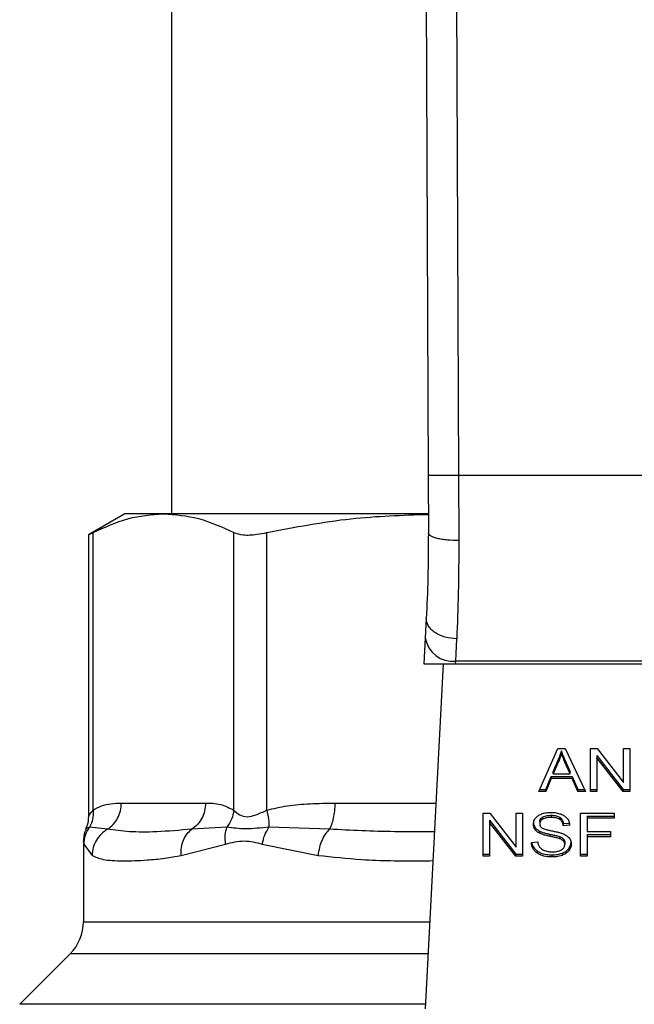
# Model space of a CAD drawing. Units: inches. Extents: x 0.4 to 10.6, y 0.4 to 8.1.
# Drawn here: x 7 to 7, y 3.5 to 3.6 of the extents above; entities that cross this region are included whole.
import ezdxf

# ---------------------------------------------------------------- set-up
doc = ezdxf.new("R2010")
doc.units = ezdxf.units.IN
doc.header["$MEASUREMENT"] = 0

msp = doc.modelspace()

# ---------------------------------------------------------------- linework, layer by layer
at = {"color": 7, "linetype": 'Continuous', "lineweight": 25}
for p, q in [((7.008761523752639, 3.669103306161358), (7.009099639966333, 3.59066034459107)), ((7.011911100792633, 3.669116881925086), (7.012249216728383, 3.590673992233952)), ((6.982530413047595, 3.659922082562724), (6.982530413047595, 3.586693736105881)), ((7.009099639966333, 3.59066034459107), (7.009125359876506, 3.584693325431248)), ((7.012249216728383, 3.590673992233953), (7.012274936915784, 3.583924341474269)), ((7.047772239301767, 3.590673992233953), (7.012249216728383, 3.590673992233953)), ((6.977727263441492, 3.586693736106112), (6.97393851974287, 3.584506303911839)), ((6.981707105207475, 3.586693736105997), (6.977727263441437, 3.586693736106005)), ((7.009074460325607, 3.586693736105881), (6.981707105207475, 3.586693736105997)), ((6.974418004394563, 3.556036885220519), (6.974418018750661, 3.584752982233905)), ((6.988996201913618, 3.556036876058787), (6.988996191458339, 3.584752982338871)), ((6.99240526577972, 3.556036847149811), (6.992405300953776, 3.584752982233905)), ((6.97393851974287, 3.584537494059578), (6.97393851974287, 3.555348884511271)), ((7.008916566128065, 3.575879529247118), (7.008811844714321, 3.57385491524808)), ((7.008811844714444, 3.573854915248908), (7.008673586602702, 3.571181925082425)), ((7.011957246241768, 3.571465114094247), (7.012061985708854, 3.573755646073259)), ((7.011942598534302, 3.571181925082315), (7.011957246241819, 3.571465114094235)), ((7.048064209774681, 3.571465114093787), (7.011957246241745, 3.571465114093787)), ((7.008673586602383, 3.571181925082409), (7.01194259853431, 3.571181925082409)), ((7.010644722034813, 3.571181925082409), (7.008798600919231, 3.535490250180774)), ((7.011942598534302, 3.571181925082315), (7.048078857482226, 3.571181925082321)), ((7.020553315367501, 3.557952385562402), (7.022542766509202, 3.562406601506886)), ((7.022542766509202, 3.562406601506886), (7.023273234666005, 3.56240660150667)), ((7.023273234666005, 3.56240660150667), (7.025391591813639, 3.557952385562401)), ((7.025911513274177, 3.562406601506897), (7.026611903331611, 3.562406601506688)), ((7.025911513274177, 3.557952385562409), (7.025911513274177, 3.562406601506897)), ((7.026611903331611, 3.562406601506688), (7.029327525489972, 3.558900349691227)), ((7.029327525489971, 3.562406601506897), (7.029980649721026, 3.562406601506661)), ((7.029327525489972, 3.558900349691227), (7.029327525489971, 3.562406601506897)), ((7.029980649721026, 3.562406601506661), (7.029980649721025, 3.557952385562409)), ((7.022031438912041, 3.560004180910522), (7.022607219686671, 3.561310670027251)), ((7.022607219686671, 3.561310670027251), (7.022607219686575, 3.561087959230058)), ((7.022890813142358, 3.561938696088684), (7.022890813142403, 3.562161406885662)), ((7.026568934671626, 3.561678309752348), (7.029280260039302, 3.558175096359657)), ((7.026568934671626, 3.561678309752348), (7.026568934671579, 3.561455598955007)), ((7.029280260039291, 3.557952385562272), (7.026568934671579, 3.561455598955007)), ((7.026568934671579, 3.561455598955007), (7.026568934671579, 3.557952385562409)), ((7.022607219686575, 3.561087959230058), (7.022031438911925, 3.559781470113399)), ((7.023256047126885, 3.561237749740287), (7.023793155938681, 3.560004180910545)), ((7.023256047126988, 3.561015038943103), (7.023256047126885, 3.561237749740287)), ((7.023793155938679, 3.55978147011359), (7.023256047126988, 3.561015038943103)), ((7.021270892798083, 3.558175096359364), (7.02183378287006, 3.559524122199524)), ((7.021833782869996, 3.559301411402417), (7.021270892797351, 3.55795238556233)), ((7.02183378287006, 3.559524122199524), (7.024007999613595, 3.559524122199522)), ((7.02183378287006, 3.559524122199524), (7.021833782869996, 3.559301411402417)), ((7.024007999613563, 3.55930141140256), (7.021833782869996, 3.559301411402417)), ((7.022031438911925, 3.559781470113399), (7.022031438912041, 3.560004180910522)), ((7.022031438911925, 3.559781470113399), (7.023793155938679, 3.55978147011359)), ((7.023793155938679, 3.55978147011359), (7.023793155938681, 3.560004180910545)), ((7.024007999613595, 3.559524122199522), (7.024605264436598, 3.558175096359363)), ((7.024007999613595, 3.559524122199522), (7.024007999613563, 3.55930141140256)), ((7.024605264436659, 3.557952385562257), (7.024007999613563, 3.55930141140256)), ((7.021270892797351, 3.55795238556233), (7.020553315367501, 3.557952385562402)), ((7.020652787924351, 3.558175096359101), (7.021270892798083, 3.558175096359364)), ((7.021270892798083, 3.558175096359364), (7.021270892797351, 3.55795238556233)), ((7.024605264436598, 3.558175096359363), (7.025285673956463, 3.558175096359182)), ((7.024605264436598, 3.558175096359363), (7.024605264436659, 3.557952385562257)), ((7.025391591813639, 3.557952385562401), (7.024605264436659, 3.557952385562257)), ((7.025911513274177, 3.558175096359627), (7.026568934671579, 3.558175096359627)), ((7.026568934671579, 3.557952385562409), (7.025911513274177, 3.557952385562409)), ((7.029280260039302, 3.558175096359657), (7.029980649721026, 3.558175096359732)), ((7.029280260039302, 3.558175096359657), (7.029280260039291, 3.557952385562272)), ((7.029980649721025, 3.557952385562409), (7.029280260039291, 3.557952385562272)), ((6.977348205096158, 3.556772476263511), (6.986066005315894, 3.556772476263511)), ((7.014799805370902, 3.555725277590125), (7.015500195287499, 3.555725277589986)), ((7.014799805370902, 3.551271061645716), (7.014799805370902, 3.555725277590125)), ((7.015500195287499, 3.555725277589986), (7.0182158177275, 3.552219025774535)), ((7.0182158177275, 3.555725277590125), (7.018868941958555, 3.555725277589968)), ((7.0182158177275, 3.552219025774535), (7.0182158177275, 3.555725277590125)), ((7.018868941958555, 3.555725277589968), (7.018868941958555, 3.551271061645716)), ((7.020956327134547, 3.555322835895323), (7.020956327134524, 3.555100125098287)), ((7.021842376827311, 3.555507428109968), (7.021842376827311, 3.55528471731296)), ((7.022727532190368, 3.555297782056881), (7.022727532190469, 3.555075071259811)), ((7.024888857892241, 3.555725277590125), (7.028373620639688, 3.555725277589968)), ((7.024888857892241, 3.551271061645716), (7.024888857892241, 3.555725277590125)), ((7.025572060410493, 3.555422354397711), (7.028373620639688, 3.555422354397763)), ((7.025572060410493, 3.555422354397711), (7.025572060410493, 3.555199643600204)), ((7.025572060410493, 3.555199643600204), (7.025572060410493, 3.553820234462134)), ((7.028373620639688, 3.555199643600362), (7.025572060410493, 3.555199643600204)), ((7.028373620639688, 3.555725277589968), (7.028373620639688, 3.555199643600362)), ((6.975925530295314, 3.554065289841604), (6.974068675717803, 3.554285433948971)), ((6.988281687862113, 3.554285297664982), (6.984643176221486, 3.554065185984467)), ((6.998890105867574, 3.554065289886484), (6.99262570066926, 3.554285378819229)), ((7.015457226627563, 3.554996985835655), (7.018168551901417, 3.551493772443004)), ((7.015457226627563, 3.554996985835655), (7.015457226627515, 3.554774275038157)), ((7.018168551901356, 3.551271061645579), (7.015457226627515, 3.554774275038157)), ((7.015457226627515, 3.554774275038157), (7.015457226627515, 3.551271061645716)), ((7.020164888186978, 3.554258057933042), (7.020164888186947, 3.554035347136059)), ((7.020652143221264, 3.554848106971559), (7.020652143221264, 3.554625396174456)), ((7.023097063047756, 3.554653652696032), (7.023754484069686, 3.554696189552265)), ((7.023097063047756, 3.554653652696032), (7.023097063047769, 3.554430941898809)), ((7.023754484069686, 3.554473478754997), (7.023097063047769, 3.554430941898809)), ((7.020647846430398, 3.553866720989007), (7.020647846430445, 3.553644010191984)), ((7.021687620821384, 3.553556647628992), (7.021687620821205, 3.553333936832023)), ((7.022752406810364, 3.553291300038523), (7.022752406810193, 3.553068589241583)), ((7.025572060410493, 3.553820234462134), (7.027995495531563, 3.553820234461937)), ((7.025572060410493, 3.553517311136924), (7.027995495531563, 3.553517311136976)), ((7.025572060410493, 3.553517311136924), (7.025572060410493, 3.553294600339417)), ((7.027995495531563, 3.553294600339574), (7.025572060410493, 3.553294600339417)), ((7.025572060410493, 3.553294600339417), (7.025572060410493, 3.551271061645716)), ((7.027995495531563, 3.553820234461937), (7.027995495531563, 3.553294600339574)), ((6.973419513756729, 3.552862624181324), (6.973419513756729, 3.544500381204299)), ((6.973482825927716, 3.552533582630283), (6.974312813171961, 3.551358106304142)), ((6.983544411669153, 3.551358106169181), (6.988147242878719, 3.552533600769811)), ((6.991931899045209, 3.552533512330756), (6.997708302040794, 3.55135810577611)), ((7.019797066063457, 3.552705161198157), (7.020441596712729, 3.552753774767095)), ((7.023122843793217, 3.553049405851282), (7.023122843793261, 3.552826695054231)), ((7.023247453732807, 3.552706072711716), (7.023247453732807, 3.552483361914614)), ((7.014799805370902, 3.55149377244296), (7.015457226627515, 3.55149377244296)), ((7.015457226627515, 3.551271061645716), (7.014799805370902, 3.551271061645716)), ((7.018168551901417, 3.551493772443004), (7.018868941958555, 3.551493772443118)), ((7.018168551901417, 3.551493772443004), (7.018168551901356, 3.551271061645579)), ((7.018868941958555, 3.551271061645716), (7.018168551901356, 3.551271061645579)), ((7.02038466186596, 3.551824206598877), (7.020384661865816, 3.551601495801961)), ((7.021915423774398, 3.551417813782881), (7.021915423774398, 3.551195102985874)), ((7.022962973355646, 3.551580038048459), (7.022962973355631, 3.551357327251437)), ((7.023654035433617, 3.552059556853785), (7.023654035433613, 3.551836846056764)), ((7.024888857892241, 3.55149377244296), (7.025572060410493, 3.55149377244296)), ((7.025572060410493, 3.551271061645716), (7.024888857892241, 3.551271061645716)), ((6.972035766792633, 3.541159719772332), (6.966827546622056, 3.535951499601751))]:
    msp.add_line(p, q, dxfattribs=at)
at = {"color": 1, "linetype": 'Continuous', "lineweight": 25}
for p, q in [((6.999479396569303, 3.556772476263511), (7.009899405716608, 3.556772476263511)), ((6.973419513756729, 3.544500381204299), (7.009264642179089, 3.544500381204299)), ((7.009091849346406, 3.541159719772332), (6.972035766792633, 3.541159719772332)), ((7.008822458647936, 3.535951499601751), (6.966827546622024, 3.535951499601751))]:
    msp.add_line(p, q, dxfattribs=at)
at = {"color": 7, "linetype": 'Continuous', "lineweight": 25}
for centre, radius, start, end in [((7.011627061590411, 3.574295385911404), 0.002849466698042454, 188.892440492024, 276.6541508839242), ((6.968695104307909, 3.544500381204299), 0.004724409448819245, 315.0000090280691, 0)]:
    msp.add_arc(centre, radius, start, end, dxfattribs=at)
for points, knots in [([(7.012249216728383, 3.590673992233965), (7.011853011703347, 3.590672278219096), (7.011243522571433, 3.590669641519993), (7.010510250636964, 3.590666468789138), (7.010005667323107, 3.590664284568981), (7.009599177340696, 3.590662523348685), (7.009206432505826, 3.590660819045024), (7.009141712142179, 3.590660531507781), (7.00909963996622, 3.59066034459107)], [0, 0, 0, 0, 0.2394568310371018, 0.3683606387048645, 0.4999999721512611, 0.6316393095718824, 0.760543128770584, 1, 1, 1, 1]), ([(6.974418018953902, 3.584752982338872), (6.975618141593913, 3.585308541557825), (6.978029495211501, 3.586424802252975), (6.98047747618611, 3.586603816600975), (6.981707105207475, 3.586693736105997)], [0, 0, 0, 0, 0.4976966593614526, 0.9999999999999999, 0.9999999999999999, 0.9999999999999999, 0.9999999999999999]), ([(6.981707105207475, 3.586693736105997), (6.982924961940161, 3.586605528753792), (6.985372923951813, 3.586428226907401), (6.987784413604722, 3.58531325680491), (6.988996191458339, 3.584752982338871)], [0, 0, 0, 0, 0.4974982156132909, 1, 1, 1, 1]), ([(6.992405301444384, 3.584752982338845), (6.995302268848191, 3.585312621705473), (7.000831491500473, 3.586380763051835), (7.006444711672388, 3.58655859911235), (7.009116954985338, 3.586643260181924)], [0, 0, 0, 0, 0.5239375561428911, 1, 1, 1, 1]), ([(6.973999556746985, 3.584537611631173), (6.973998766411428, 3.584537139984474), (6.973997302806533, 3.584536266552409), (6.974285463056275, 3.584684701252482), (6.974418018953902, 3.584752982338872)], [0, 0, 0, 0, 0.5399924252424854, 1, 1, 1, 1]), ([(6.988996191458339, 3.584752982338871), (6.989289123655631, 3.584655174595159), (6.98987524588553, 3.584459473018563), (6.991162788407806, 3.584517466924098), (6.992067285987044, 3.584688912306352), (6.992405301444384, 3.584752982338845)], [0, 0, 0, 0, 0.3848970140854331, 0.7701328097861642, 1, 1, 1, 1]), ([(7.009125359877086, 3.584693325431251), (7.009118512590504, 3.583106157608087), (7.009104801905464, 3.579928087307016), (7.008979360524155, 3.577230105429433), (7.008916566128359, 3.575879529247103)], [0, 0, 0, 0, 0.4994124335854655, 1, 1, 1, 1]), ([(7.01227493691576, 3.583924345234849), (7.011876818333788, 3.583933289630148), (7.011264931902523, 3.583947036675294), (7.010530292296892, 3.5840423194819), (7.010026538496067, 3.584141586387236), (7.00962181549764, 3.584265318991736), (7.009231979757319, 3.584445295822703), (7.009167340861366, 3.584595659638616), (7.009125355973429, 3.584693325415048)], [0, 0, 0, 0, 0.2407604542024156, 0.3700356169810554, 0.5017949740934309, 0.6332919724314299, 0.7618122151334633, 1, 1, 1, 1]), ([(7.012274936915784, 3.583924341474269), (7.012267952586908, 3.582089428513658), (7.012254029705725, 3.578431628947498), (7.0121258599061, 3.575310886837312), (7.012061985708854, 3.573755646073259)], [0, 0, 0, 0, 0.5016439330317732, 1, 1, 1, 1]), ([(7.012061985708854, 3.573755646594579), (7.011658412771682, 3.573795645169104), (7.011036980771679, 3.573857236004053), (7.01029259316128, 3.574135125502833), (7.009782889068062, 3.57441461347392), (7.009377418109026, 3.574753519973968), (7.008994328064624, 3.575237203935085), (7.00894717891046, 3.575626663052208), (7.008916566128059, 3.575879529247118)], [0, 0, 0, 0, 0.2391796866997668, 0.3682950400679595, 0.5002411847874818, 0.6321518379711416, 0.7611652649847315, 1, 1, 1, 1]), ([(7.022607219686671, 3.561310670027251), (7.022637118774365, 3.561380848260188), (7.022696915721905, 3.561521201844098), (7.0227970699887, 3.56180416466609), (7.022853398043796, 3.562018823109203), (7.022890813142403, 3.562161406885662)], [0, 0, 0, 0, 0.2513727229574235, 0.5027351229547284, 0.9999999999999999, 0.9999999999999999, 0.9999999999999999, 0.9999999999999999]), ([(7.022890813142358, 3.561938696088684), (7.022872587447709, 3.561866559627572), (7.022836135504243, 3.561722284511986), (7.022750084198246, 3.56143703233255), (7.022664240977387, 3.561227284235681), (7.022607219686575, 3.561087959230058)], [0, 0, 0, 0, 0.2513516422318663, 0.5027109269955152, 1, 1, 1, 1]), ([(7.022890813142403, 3.562161406885662), (7.022924163580826, 3.562065497582001), (7.022990859465293, 3.561873693331774), (7.023114986823422, 3.561566170534964), (7.023205807236547, 3.561354719747471), (7.023256047126885, 3.561237749740287)], [0, 0, 0, 0, 0.3088617411868136, 0.6176772474730741, 1, 1, 1, 1]), ([(7.023256047126988, 3.561015038943103), (7.023215392828287, 3.56110949873646), (7.023134083450202, 3.561298420137084), (7.023008013606961, 3.561605539939913), (7.022932557330188, 3.561820033309503), (7.022890813142358, 3.561938696088684)], [0, 0, 0, 0, 0.30880412351016, 0.61761417698108, 1, 1, 1, 1]), ([(6.974418004394464, 3.556036885220519), (6.974708305849257, 3.556202543708225), (6.975319453773491, 3.55655129098187), (6.976303069151079, 3.556738625664995), (6.976989607342979, 3.556760861747114), (6.977348205096158, 3.556772476263511)], [0, 0, 0, 0, 0.3017722612340608, 0.635296475443464, 1, 1, 1, 1]), ([(6.986066005315894, 3.556772476263511), (6.986580771803434, 3.5567677265154), (6.987566438392557, 3.556758631774126), (6.988533967131232, 3.556270215762242), (6.988996201913618, 3.556036876058787)], [0, 0, 0, 0, 0.5222521420725607, 1, 1, 1, 1]), ([(6.992405265779611, 3.556036847149811), (6.993106077991381, 3.556202512151595), (6.994581465114371, 3.556551278920007), (6.996956125458977, 3.556738627008472), (6.998613613031988, 3.556760861923838), (6.999479396569303, 3.556772476263511)], [0, 0, 0, 0, 0.3017570241844914, 0.6352749285426663, 0.9999999999999999, 0.9999999999999999, 0.9999999999999999, 0.9999999999999999]), ([(6.973938498935202, 3.555366276535342), (6.973928341708245, 3.555065973076633), (6.973913567842629, 3.554629176403545), (6.973708645898059, 3.554249587956333), (6.973644610486083, 3.554130971559981)], [0, 0, 0, 0, 0.6875131547736404, 1, 1, 1, 1]), ([(6.974418119267546, 3.556036885196376), (6.974426597865046, 3.555715409731921), (6.974443133678564, 3.555088435950908), (6.974191358916777, 3.554548514670004), (6.974068679518997, 3.554285433425803)], [0, 0, 0, 0, 0.5127414800904297, 1, 1, 1, 1]), ([(6.988996192749668, 3.556036876058724), (6.98893977051121, 3.555723448657607), (6.988826926023525, 3.555096593795561), (6.988463436502205, 3.554555727671946), (6.988281691724204, 3.554285294584334)], [0, 0, 0, 0, 0.4999999522903615, 0.9999999999999999, 0.9999999999999999, 0.9999999999999999, 0.9999999999999999]), ([(6.988996201913632, 3.556036876058787), (6.98917836997013, 3.555861339824551), (6.98952199745376, 3.555530222088458), (6.990336813546064, 3.555272452465439), (6.991309752666877, 3.555530561151658), (6.992025737568969, 3.555861450053459), (6.99240526577972, 3.556036847149811)], [0, 0, 0, 0, 0.2651513444757479, 0.5001606265910536, 0.7350458892368146, 1, 1, 1, 1]), ([(6.992405313290753, 3.556036847125744), (6.992475847772729, 3.555715367654301), (6.992613411174617, 3.555088386233454), (6.992621675051417, 3.554548461810228), (6.992625701694612, 3.554285379112174)], [0, 0, 0, 0, 0.5127416232047584, 1, 1, 1, 1]), ([(7.019994722199312, 3.554576782738267), (7.02000093547646, 3.554666706635509), (7.020016381780165, 3.554890258843717), (7.020174515342535, 3.55520694969094), (7.020394269702876, 3.555384495828931), (7.020488876204211, 3.555460931258539)], [0, 0, 0, 0, 0.2770558444247293, 0.6887651416166571, 1, 1, 1, 1]), ([(7.020488876204211, 3.555460931258539), (7.020589038243416, 3.555521017829161), (7.020834154564954, 3.555668061552325), (7.021304283679558, 3.555785568809421), (7.021657189504618, 3.555798347202546), (7.02182089212191, 3.555804274722724)], [0, 0, 0, 0, 0.2703182014420809, 0.6615221066583993, 1, 1, 1, 1]), ([(7.020652143221264, 3.554848106971559), (7.02065589448083, 3.554896959122761), (7.020664614234172, 3.555010515303305), (7.020758352304128, 3.555183537536948), (7.020890044935689, 3.555276198646178), (7.020956327134547, 3.555322835895323)], [0, 0, 0, 0, 0.2727303072894668, 0.6339579988191987, 1, 1, 1, 1]), ([(7.020956327134547, 3.555322835895323), (7.021037924189736, 3.55536193374157), (7.021244581804956, 3.555460955301199), (7.021562536268249, 3.555502204359244), (7.02177728972207, 3.555506213136648), (7.021842376827311, 3.555507428109968)], [0, 0, 0, 0, 0.3125795542393612, 0.7916578006016206, 1, 1, 1, 1]), ([(7.021842376827311, 3.55528471731296), (7.021745594861136, 3.555282198248845), (7.021568317344193, 3.555277584027322), (7.021257318344163, 3.555234374831567), (7.021072365450936, 3.555151881138097), (7.020956327134524, 3.555100125098287)], [0, 0, 0, 0, 0.3093895665114471, 0.5667152289473341, 1, 1, 1, 1]), ([(7.02182089212191, 3.555804274722724), (7.021916604262791, 3.55580215037612), (7.022108083167836, 3.555797900470539), (7.022452091999488, 3.555757363376831), (7.022682879463605, 3.55568609122378), (7.022825476138815, 3.55564205429093)], [0, 0, 0, 0, 0.2763648859930958, 0.5528874944820478, 1, 1, 1, 1]), ([(7.021842376827311, 3.555507428109968), (7.021936952022263, 3.555504767720523), (7.022179304421428, 3.555497950375182), (7.022495215622376, 3.555430870300111), (7.022669137657178, 3.555331234797267), (7.022727532190368, 3.555297782056881)], [0, 0, 0, 0, 0.2982994197448492, 0.7644031829025523, 1, 1, 1, 1]), ([(7.022727532190469, 3.555075071259811), (7.022661376633505, 3.555112318744427), (7.022494950378705, 3.555206021520882), (7.022181947961762, 3.555274074574823), (7.021948471165064, 3.555281392135582), (7.021842376827311, 3.55528471731296)], [0, 0, 0, 0, 0.2646860262509624, 0.6658655155943431, 1, 1, 1, 1]), ([(7.022727532190368, 3.555297782056881), (7.022795801717911, 3.555241803671718), (7.02296313831341, 3.555104594103528), (7.023061698623257, 3.554870893648536), (7.023087971292537, 3.55470950265236), (7.023097063047756, 3.554653652696032)], [0, 0, 0, 0, 0.3106539823540619, 0.7614492388539561, 0.9999999999999999, 0.9999999999999999, 0.9999999999999999, 0.9999999999999999]), ([(7.022825476138815, 3.55564205429093), (7.022896300128395, 3.555612903216116), (7.023037985383735, 3.555554585723657), (7.023281922705018, 3.555409897983156), (7.023412120362319, 3.555271373119752), (7.023496672110489, 3.55518141359507)], [0, 0, 0, 0, 0.2594813611252392, 0.5190992928279331, 1, 1, 1, 1]), ([(7.023496672110489, 3.555181413595069), (7.023539561886308, 3.555120605470258), (7.023625315577614, 3.554999025884812), (7.023721865294766, 3.554761225101402), (7.023742015035296, 3.554583474274378), (7.023754484069686, 3.554473478754997)], [0, 0, 0, 0, 0.2761026681985473, 0.5520388606651825, 1, 1, 1, 1]), ([(6.973482826261112, 3.552533582631021), (6.973511642284657, 3.552846689782384), (6.973569274154311, 3.553472902157147), (6.973902214933906, 3.554014587811135), (6.97406868481118, 3.554285429804267)], [0, 0, 0, 0, 0.5000015393842238, 1, 1, 1, 1]), ([(6.988147233717608, 3.552533600770684), (6.988114847333038, 3.55285202130812), (6.988051151021073, 3.553478278735683), (6.988205712938749, 3.554019339300003), (6.988281687862121, 3.554285297664982)], [0, 0, 0, 0, 0.508449917592659, 1, 1, 1, 1]), ([(6.992625704725509, 3.554285375387237), (6.991790949632868, 3.554196238908134), (6.990065856759276, 3.554012030741893), (6.988889047182552, 3.554192274955286), (6.988281683925085, 3.554285300806496)], [0, 0, 0, 0, 0.4838899432145472, 1, 1, 1, 1]), ([(6.991931899271083, 3.552533512331494), (6.992004772962924, 3.552846622240345), (6.992150519905783, 3.553472840164006), (6.992467310104986, 3.554014530858955), (6.992625704725509, 3.554285375387237)], [0, 0, 0, 0, 0.5000015122873566, 1, 1, 1, 1]), ([(7.019994722199312, 3.554799493535338), (7.019996890448852, 3.554749308813125), (7.020001227904775, 3.554648917222337), (7.020042924808648, 3.554463780185586), (7.020117697002521, 3.554337657866234), (7.020164888186978, 3.554258057933042)], [0, 0, 0, 0, 0.2693820984490052, 0.538883074371185, 1, 1, 1, 1]), ([(7.020164888186947, 3.554035347136059), (7.020135469987826, 3.554081179621391), (7.020076646493967, 3.554172824487494), (7.020010137968193, 3.554354422020594), (7.02000068562857, 3.554490764815967), (7.019994722199312, 3.554576782738267)], [0, 0, 0, 0, 0.2696824921059319, 0.5392466871701688, 1, 1, 1, 1]), ([(7.020164888186978, 3.554258057933042), (7.020195773837096, 3.554218940600899), (7.020257546621507, 3.554140704056872), (7.020410071493473, 3.554002020690711), (7.020553726533947, 3.55392027749113), (7.020647846430397, 3.553866720989008)], [0, 0, 0, 0, 0.2563969499642368, 0.5128062208080896, 1, 1, 1, 1]), ([(7.020956327134524, 3.555100125098287), (7.020908305750701, 3.55506790534687), (7.020795712105413, 3.554992361100257), (7.020674082619179, 3.55482847284379), (7.020659704419912, 3.554695384559894), (7.020652143221264, 3.554625396174456)], [0, 0, 0, 0, 0.2606809993954066, 0.6112073755784805, 1, 1, 1, 1]), ([(7.020652143221264, 3.554625396174456), (7.020654718413067, 3.55458149268984), (7.020661109027519, 3.554472541487487), (7.020727759280647, 3.554320245816247), (7.020831499721463, 3.554237885961898), (7.020873514651999, 3.554204530179599)], [0, 0, 0, 0, 0.2865248902090237, 0.7110422228622216, 1, 1, 1, 1]), ([(7.020873514651999, 3.554204530179599), (7.020956119058905, 3.554163975052798), (7.021147593887465, 3.554069969342423), (7.021495687105088, 3.553983778513773), (7.021749857123483, 3.553930888719417), (7.021877556424124, 3.553904315995408)], [0, 0, 0, 0, 0.2740664359505239, 0.63527874362974, 1, 1, 1, 1]), ([(7.023097063047769, 3.554430941898809), (7.023084951999348, 3.554503206859303), (7.023063234135292, 3.554632794367617), (7.022969702710014, 3.554845092843326), (7.022849582681483, 3.554990530380246), (7.022742255488215, 3.555064872853142), (7.022727532190469, 3.555075071259811)], [0, 0, 0, 0, 0.3070858594662324, 0.5506747819946328, 0.9383609245000766, 1, 1, 1, 1]), ([(6.973713866054004, 3.554098041146379), (6.973659807726821, 3.55399853005064), (6.973450859682451, 3.553613896453358), (6.973432869933279, 3.55316923477355), (6.973419534430812, 3.552839614450773)], [0, 0, 0, 0, 0.2587165979312825, 1, 1, 1, 1]), ([(6.975925532927298, 3.554065284385255), (6.975705880986216, 3.553917482574371), (6.975255740896615, 3.553614587366313), (6.974745916611116, 3.552954241914334), (6.97439373197519, 3.552185599074873), (6.974339588686336, 3.551631991667102), (6.974312802458216, 3.551358106304255)], [0, 0, 0, 0, 0.2406210692935655, 0.4931128273114585, 0.7492284690103205, 1, 1, 1, 1]), ([(6.98464317583025, 3.554065186697132), (6.983400211465042, 3.553958311301445), (6.981016486006023, 3.553753348384751), (6.978128207788454, 3.553761725679213), (6.976653777186499, 3.553964926848249), (6.975925528952088, 3.554065291621189)], [0, 0, 0, 0, 0.3554303323867056, 0.6816352551476478, 0.9999999999999999, 0.9999999999999999, 0.9999999999999999, 0.9999999999999999]), ([(6.983544407408869, 3.551358106169229), (6.983541812764825, 3.551631972516846), (6.983536568180995, 3.552185541713347), (6.983760353863877, 3.552954141803438), (6.984125498110615, 3.553614468198528), (6.984473409773197, 3.55391737372805), (6.984643178797781, 3.554065181294794)], [0, 0, 0, 0, 0.2507701291646331, 0.50688454465575, 0.7593764772356146, 1, 1, 1, 1]), ([(6.99889010683849, 3.554065285622343), (6.998749252763488, 3.553917474672344), (6.998460600911809, 3.553614566116697), (6.998104797471314, 3.552954199176723), (6.99783057089317, 3.552185564094978), (6.997748767150559, 3.551631976423417), (6.997708297239312, 3.551358105776175)], [0, 0, 0, 0, 0.240634092381137, 0.4931307549482165, 0.749241871990943, 1, 1, 1, 1]), ([(7.020647846430445, 3.553644010191984), (7.020597457630569, 3.553671123189979), (7.020496667780066, 3.553725355777803), (7.020321841584789, 3.553850136201869), (7.020227018717058, 3.553962030765201), (7.020164888186947, 3.554035347136059)], [0, 0, 0, 0, 0.2563335727402538, 0.5127294664503985, 1, 1, 1, 1]), ([(7.020647846430397, 3.553866720989008), (7.020758796848179, 3.553820387358355), (7.020976773626158, 3.553729358809536), (7.021331532780938, 3.553635740458557), (7.021568727566772, 3.553583055715912), (7.021687620821384, 3.553556647628992)], [0, 0, 0, 0, 0.3408212228651809, 0.6695883937330009, 1, 1, 1, 1]), ([(7.021687620821205, 3.553333936832023), (7.021565735944211, 3.553361034285061), (7.021325650466624, 3.553414410102591), (7.020971136794397, 3.553508538956952), (7.020756069433892, 3.553598660544822), (7.020647846430445, 3.553644010191984)], [0, 0, 0, 0, 0.3387467022314422, 0.6672539349681663, 1, 1, 1, 1]), ([(7.021687620821384, 3.553556647628992), (7.021823771941763, 3.553527199591667), (7.022071693921217, 3.553473576707887), (7.022430483648557, 3.553391639357092), (7.022644969174399, 3.553324786970997), (7.022752406810364, 3.553291300038523)], [0, 0, 0, 0, 0.3780927616109677, 0.688481340550897, 1, 1, 1, 1]), ([(7.022752406810193, 3.553068589241583), (7.02268761795585, 3.553089853861227), (7.022484450487306, 3.553156536302003), (7.022125359115451, 3.553238887056937), (7.021833639337388, 3.553302230610968), (7.021687620821205, 3.553333936832023)], [0, 0, 0, 0, 0.1895256648545731, 0.5943221244405954, 1, 1, 1, 1]), ([(7.021877556424124, 3.553904315995408), (7.022004865852829, 3.553878715257308), (7.022250308306758, 3.553829359070217), (7.022611626088834, 3.553748235754352), (7.022837232400772, 3.553678170476215), (7.02295029075715, 3.553643058580998)], [0, 0, 0, 0, 0.3496443556007574, 0.6740865112118802, 1, 1, 1, 1]), ([(7.022752406810364, 3.553291300038523), (7.022792724136613, 3.553274583436893), (7.022873384217634, 3.553241139690313), (7.023006477492748, 3.553164954147887), (7.023078295981896, 3.553093640511101), (7.023122843793217, 3.553049405851282)], [0, 0, 0, 0, 0.2750877630426405, 0.5503490265606713, 0.9999999999999999, 0.9999999999999999, 0.9999999999999999, 0.9999999999999999]), ([(7.02295029075715, 3.553643058580998), (7.02302865345604, 3.553612419565478), (7.023185444834145, 3.553551115736807), (7.023442393813756, 3.553410455946147), (7.0235807473419, 3.553277038894548), (7.023665811975341, 3.553195009381162)], [0, 0, 0, 0, 0.2778952665990113, 0.5560245172172166, 1, 1, 1, 1]), ([(7.023665811975341, 3.553195009381162), (7.023709664803341, 3.553137939022632), (7.02379735141748, 3.553023823086777), (7.023889667767204, 3.55280000323927), (7.023901781412722, 3.552633533279129), (7.023909171545657, 3.552531975483519)], [0, 0, 0, 0, 0.2806286347399364, 0.5611354143495917, 0.9999999999999999, 0.9999999999999999, 0.9999999999999999, 0.9999999999999999]), ([(6.988147242878719, 3.552533600769811), (6.988783482022638, 3.552696996054259), (6.990002137680512, 3.553009964204311), (6.99130786803503, 3.552687583579872), (6.991931899045209, 3.552533512330756)], [0, 0, 0, 0, 0.5220827883651128, 1, 1, 1, 1]), ([(7.020384661865816, 3.551601495801961), (7.020281871885132, 3.551687468323427), (7.02002981422032, 3.551898286857046), (7.01983625752464, 3.552289128607553), (7.019809010588604, 3.552578365421973), (7.019797066063457, 3.552705161198157)], [0, 0, 0, 0, 0.2788880330672861, 0.6838785832084359, 1, 1, 1, 1]), ([(7.019826782692577, 3.552707402567749), (7.01983099694474, 3.552669841311435), (7.0198556722693, 3.552449912328924), (7.020021298425804, 3.552128146265143), (7.020286676437374, 3.551906167674682), (7.02038466186596, 3.551824206598877)], [0, 0, 0, 0, 0.1149786369097835, 0.673223877679506, 0.9999999999999999, 0.9999999999999999, 0.9999999999999999, 0.9999999999999999]), ([(7.020441596712729, 3.552753774767095), (7.020460186136754, 3.552642418777114), (7.020493688454954, 3.552441730267081), (7.020618202805499, 3.552260291253592), (7.020673627905397, 3.552179527266116)], [0, 0, 0, 0, 0.5548697828426249, 1, 1, 1, 1]), ([(7.020673627905397, 3.552179527266116), (7.020710260960382, 3.552142227401997), (7.020783511161783, 3.552067643871902), (7.020955029654331, 3.551950924520832), (7.021103422380623, 3.551888638394544), (7.021196515040778, 3.551849563829828)], [0, 0, 0, 0, 0.2715735116702945, 0.5430290876074063, 1, 1, 1, 1]), ([(7.023122843793261, 3.552826695054231), (7.023096816590272, 3.552854276991408), (7.023044777213445, 3.552909424938842), (7.022923010684507, 3.552994687824885), (7.022817695184943, 3.553040307917918), (7.022752406810192, 3.553068589241583)], [0, 0, 0, 0, 0.2755136692165532, 0.5508682457739914, 0.9999999999999999, 0.9999999999999999, 0.9999999999999999, 0.9999999999999999]), ([(7.022908000623177, 3.551936459392788), (7.02296381432626, 3.55197601252181), (7.023094538843223, 3.552068652203472), (7.023224665887921, 3.552259183951186), (7.023239872570398, 3.552408781384612), (7.023247453732807, 3.552483361914614)], [0, 0, 0, 0, 0.2719971676661085, 0.6370603703932836, 1, 1, 1, 1]), ([(7.023122843793217, 3.553049405851282), (7.023144498900782, 3.553020368873259), (7.023187800055581, 3.552962307066064), (7.023236306564954, 3.552846871360522), (7.023243179513202, 3.552760059908538), (7.023247453732807, 3.552706072711716)], [0, 0, 0, 0, 0.2744517032201018, 0.5487885779255169, 1, 1, 1, 1]), ([(7.023247453732807, 3.552483361914614), (7.023245792069003, 3.552516074904292), (7.023242467755602, 3.552581520290835), (7.023210764482868, 3.552699758003983), (7.023156565625301, 3.55277800856295), (7.023122843793261, 3.552826695054231)], [0, 0, 0, 0, 0.2740940115150809, 0.5483506310251656, 1, 1, 1, 1]), ([(7.023654035433617, 3.552059556853785), (7.023695724080697, 3.552116387849285), (7.023779107392571, 3.552230058043781), (7.023883538858973, 3.552462223122971), (7.023899165624146, 3.552640520979221), (7.023909171545658, 3.552754686280598)], [0, 0, 0, 0, 0.2645119760443308, 0.5290621341184151, 1, 1, 1, 1]), ([(7.023909171545658, 3.552531975483519), (7.02390587137511, 3.552468055898455), (7.023899269614785, 3.552340189239869), (7.02383400537717, 3.552101040287773), (7.02372429372761, 3.551939984589718), (7.023654035433613, 3.551836846056764)], [0, 0, 0, 0, 0.2644110814943493, 0.5289358723143162, 1, 1, 1, 1]), ([(6.974312813171961, 3.551358106304142), (6.974662339083352, 3.551201305809706), (6.975448864177839, 3.550848463517668), (6.97705670893671, 3.550787493571633), (6.978704686197024, 3.550802900968781), (6.980132273992948, 3.550881575383216), (6.98171992101362, 3.551024691034782), (6.982967903262759, 3.551252752586131), (6.983544411669153, 3.551358106169181)], [0, 0, 0, 0, 0.2128302632462395, 0.4789239866172749, 0.6044197240569936, 0.7228529684174541, 0.8719712611098515, 0.9999999999999999, 0.9999999999999999, 0.9999999999999999, 0.9999999999999999]), ([(7.02038466186596, 3.551824206598877), (7.020499032288206, 3.551753228392208), (7.020773978641084, 3.551582596871627), (7.021313662314765, 3.551440448019167), (7.021720925481634, 3.551425129506156), (7.021915423774398, 3.551417813782881)], [0, 0, 0, 0, 0.2711894199469229, 0.6519390283750666, 1, 1, 1, 1]), ([(7.021915423774398, 3.551195102985874), (7.021757565230575, 3.551200029869657), (7.021362090278751, 3.551212372940102), (7.020811945923235, 3.551339243049748), (7.020507961972844, 3.551525818294564), (7.020384661865816, 3.551601495801961)], [0, 0, 0, 0, 0.2830902061550202, 0.7092114429196471, 1, 1, 1, 1]), ([(7.021196515040778, 3.551849563829828), (7.021261050613925, 3.551828299247879), (7.021390091858268, 3.551785779936728), (7.021647185269502, 3.55173779916047), (7.021840530602173, 3.551731067055386), (7.021962689225186, 3.55172681360548)], [0, 0, 0, 0, 0.2691954624312403, 0.5382661956853942, 1, 1, 1, 1]), ([(7.021915423774398, 3.551417813782881), (7.022017565627255, 3.551419951771012), (7.022221918273321, 3.551424229190303), (7.022580289411231, 3.551464494101963), (7.022818858576892, 3.551536525404334), (7.022962973355646, 3.551580038048459)], [0, 0, 0, 0, 0.2834896758019421, 0.5671706921513716, 1, 1, 1, 1]), ([(7.022962973355631, 3.551357327251437), (7.022869657165175, 3.551327165895539), (7.022683107891861, 3.55126687004551), (7.022329784658957, 3.551207560221954), (7.022071389932268, 3.551199791911208), (7.021915423774398, 3.551195102985874)], [0, 0, 0, 0, 0.2840557662571754, 0.5678585518463738, 1, 1, 1, 1]), ([(7.021962689225186, 3.55172681360548), (7.022066227586394, 3.551729402501005), (7.022251567759557, 3.551734036786687), (7.022562912603879, 3.551784066841687), (7.022778541918022, 3.551858331906375), (7.022894003736618, 3.551928012362802), (7.022908000623177, 3.551936459392788)], [0, 0, 0, 0, 0.306857513748877, 0.5492942332720083, 0.9453630856928805, 1, 1, 1, 1]), ([(7.022962973355646, 3.551580038048459), (7.023037335873604, 3.551610638167975), (7.023186072181882, 3.551671843045574), (7.023434459148223, 3.551825102592588), (7.02356809974358, 3.551967798362279), (7.023654035433617, 3.552059556853785)], [0, 0, 0, 0, 0.2630314875050248, 0.5261028470564606, 1, 1, 1, 1]), ([(7.023654035433613, 3.551836846056764), (7.023608566533714, 3.551785316018495), (7.023517599771165, 3.551682223118385), (7.023300088622833, 3.551507216768488), (7.02309492866662, 3.551415997741209), (7.022962973355631, 3.551357327251437)], [0, 0, 0, 0, 0.2628577552382988, 0.525882945454193, 1, 1, 1, 1])]:
    msp.add_open_spline(points, degree=3, knots=knots, dxfattribs=at)
for points in [[(6.975925528952088, 3.554065291621189), (6.976131680480357, 3.554221555954742), (6.976543983536895, 3.554534084621848), (6.9769924780486, 3.555199940294156), (6.977292018075132, 3.555957504850769), (6.977329476843749, 3.556500819125931), (6.977348206228058, 3.556772476263511)], [(6.986066005315779, 3.556772476263511), (6.986047274449186, 3.556500801989142), (6.986009812716001, 3.555957453440404), (6.985710238409825, 3.555199848212526), (6.985261693109332, 3.554533968989325), (6.984849348256611, 3.554221447461197), (6.98464317583025, 3.554065186697132)], [(6.998890105579433, 3.554065291152702), (6.998975496378663, 3.554221555470323), (6.999146277977124, 3.554534084105566), (6.999332050585453, 3.555199939883031), (6.999456124195317, 3.555957504621234), (6.999471640134128, 3.55650081904942), (6.999479398103533, 3.556772476263511)]]:
    msp.add_open_spline(points, degree=3, dxfattribs=at)
at = {"color": 1, "linetype": 'Continuous', "lineweight": 25}
for points, knots in [([(6.973938556996962, 3.555354886874486), (6.973938544580966, 3.555354864969849), (6.973900879750899, 3.555288415660765), (6.974033229684466, 3.555563011818903), (6.974284702782462, 3.555872716197167), (6.974418004394563, 3.556036885220519)], [0, 0, 0, 0, 0.0001549325362338725, 0.4699991354700342, 1, 1, 1, 1]), ([(6.97406868481118, 3.554285429804267), (6.973817293675062, 3.554167766461309), (6.973557415977284, 3.554046130992562), (6.973687485815559, 3.554106985986603), (6.973691733373976, 3.554108973266249)], [0, 0, 0, 0, 0.967344017081449, 1, 1, 1, 1]), ([(7.009746059463232, 3.553807782031579), (7.008362501126824, 3.553798753486645), (7.004645166462347, 3.553774495656545), (7.001109702091823, 3.553953137922316), (6.998890105579433, 3.554065291152702)], [0, 0, 0, 0, 0.372190954349681, 0.9999999999999999, 0.9999999999999999, 0.9999999999999999, 0.9999999999999999]), ([(6.973422361982377, 3.552836867137534), (6.973421412676959, 3.552841628907628), (6.97340028572385, 3.552947602908973), (6.973442504338311, 3.552735835046693), (6.973482825927716, 3.552533582630283)], [0, 0, 0, 0, 0.04493338019950881, 0.9999999999999999, 0.9999999999999999, 0.9999999999999999, 0.9999999999999999]), ([(6.997708302040794, 3.55135810577611), (6.999204671258576, 3.551198462635352), (7.002576012866006, 3.550838784317741), (7.00662202159333, 3.55077028522618), (7.009161199728617, 3.550806335003063), (7.009591127920595, 3.55081243887391)], [0, 0, 0, 0, 0.3986579002077283, 0.8981820463354782, 1, 1, 1, 1])]:
    msp.add_open_spline(points, degree=3, knots=knots, dxfattribs=at)

doc.saveas('drawing.dxf')
